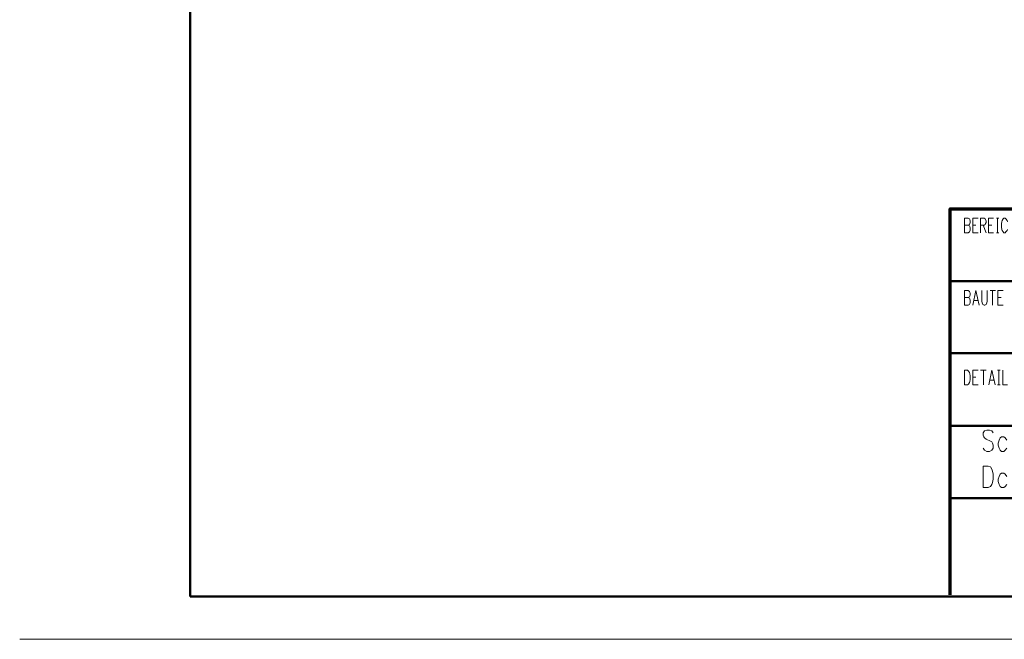
# Model space of a CAD drawing. Units: millimetres. Extents: x 0 to 8.3, y 0 to 11.7.
# Drawn here: x 0 to 4.5, y 0 to 2.9 of the extents above; entities that cross this region are included whole.
import ezdxf

# ---------------------------------------------------------------- set-up
doc = ezdxf.new("R2010")
doc.units = ezdxf.units.MM
doc.layers.add('PDF_Geometrie', color=7, linetype='Continuous')

msp = doc.modelspace()

# ---------------------------------------------------------------- linework, layer by layer
at = {"layer": 'PDF_Geometrie', "lineweight": 50}
msp.add_lwpolyline([(0.785, 0.1978), (8.0683, 0.1978), (8.0683, 11.4978), (0.785, 11.4978)], close=True, dxfattribs=at)
at = {"layer": 'PDF_Geometrie', "lineweight": 70}
msp.add_lwpolyline([(4.2817, 0.2061), (4.2817, 1.9828), (8.06, 1.9828)], dxfattribs=at)
at = {"layer": 'PDF_Geometrie', "lineweight": 13}
for points in [[(4.3483, 1.9078), (4.365, 1.9078), (4.37, 1.9044), (4.3717, 1.9011), (4.3733, 1.8944), (4.3733, 1.8844), (4.3717, 1.8795), (4.37, 1.8761), (4.365, 1.8728), (4.3483, 1.8728), (4.3483, 1.9394), (4.365, 1.9394), (4.37, 1.9361), (4.3717, 1.9328), (4.3733, 1.9261), (4.3733, 1.9195), (4.3717, 1.9144), (4.37, 1.9111), (4.365, 1.9078)], [(4.41, 1.9394), (4.3867, 1.9394), (4.3867, 1.8728), (4.41, 1.8728)], [(4.3867, 1.9078), (4.4, 1.9078)], [(4.4217, 1.8728), (4.4217, 1.9394), (4.4383, 1.9394), (4.4433, 1.9361), (4.445, 1.9328), (4.4467, 1.9261), (4.4467, 1.9195), (4.445, 1.9144), (4.4433, 1.9111), (4.4383, 1.9078), (4.4217, 1.9078)], [(4.4333, 1.9078), (4.4467, 1.8728)], [(4.4817, 1.9394), (4.4583, 1.9394), (4.4583, 1.8728), (4.4817, 1.8728)], [(4.4583, 1.9078), (4.4733, 1.9078)], [(4.495, 1.9394), (4.505, 1.9394)], [(4.5, 1.9394), (4.5, 1.8728)], [(4.545, 1.9228), (4.5433, 1.9295), (4.5383, 1.9361), (4.535, 1.9394), (4.5283, 1.9394), (4.525, 1.9361), (4.5217, 1.9295), (4.52, 1.9228), (4.5183, 1.9144), (4.5183, 1.8978), (4.52, 1.8878), (4.5217, 1.8828), (4.525, 1.8761), (4.5283, 1.8728), (4.535, 1.8728), (4.5383, 1.8761), (4.5433, 1.8828), (4.545, 1.8878)], [(4.495, 1.8728), (4.505, 1.8728)], [(4.3483, 1.5744), (4.365, 1.5744), (4.37, 1.5711), (4.3717, 1.5678), (4.3733, 1.5611), (4.3733, 1.5511), (4.3717, 1.5461), (4.37, 1.5428), (4.365, 1.5394), (4.3483, 1.5394), (4.3483, 1.6061), (4.365, 1.6061), (4.37, 1.6028), (4.3717, 1.5994), (4.3733, 1.5928), (4.3733, 1.5861), (4.3717, 1.5811), (4.37, 1.5778), (4.365, 1.5744)], [(4.3867, 1.5394), (4.4, 1.6061), (4.415, 1.5394)], [(4.4267, 1.6061), (4.4267, 1.5578), (4.4283, 1.5494), (4.4317, 1.5428), (4.4383, 1.5394), (4.4417, 1.5394), (4.4467, 1.5428), (4.45, 1.5494), (4.4517, 1.5578), (4.4517, 1.6061)], [(4.465, 1.6061), (4.49, 1.6061)], [(4.4767, 1.6061), (4.4767, 1.5394)], [(4.525, 1.6061), (4.5017, 1.6061), (4.5017, 1.5394), (4.525, 1.5394)], [(4.3917, 1.5611), (4.41, 1.5611)], [(4.5017, 1.5744), (4.5167, 1.5744)]]:
    msp.add_lwpolyline(points, dxfattribs=at)
at = {"layer": 'PDF_Geometrie', "lineweight": 50}
for points in [[(4.2817, 1.6494), (8.06, 1.6494)], [(4.2817, 1.3178), (8.06, 1.3178)], [(4.2817, 0.9844), (8.06, 0.9844)], [(4.2817, 0.6511), (8.06, 0.6511)]]:
    msp.add_lwpolyline(points, dxfattribs=at)
at = {"layer": 'PDF_Geometrie', "lineweight": 18}
msp.add_lwpolyline([(4.3483, 1.2394), (4.3617, 1.2394), (4.3667, 1.2361), (4.37, 1.2294), (4.3717, 1.2228), (4.3733, 1.2144), (4.3733, 1.1978), (4.3717, 1.1878), (4.37, 1.1828), (4.3667, 1.1761), (4.3617, 1.1728), (4.3483, 1.1728)], close=True, dxfattribs=at)
for points in [[(4.41, 1.2394), (4.3867, 1.2394), (4.3867, 1.1728), (4.41, 1.1728)], [(4.4217, 1.2394), (4.4467, 1.2394)], [(4.435, 1.2394), (4.435, 1.1728)], [(4.46, 1.1728), (4.4733, 1.2394), (4.4883, 1.1728)], [(4.5, 1.2394), (4.5117, 1.2394)], [(4.505, 1.2394), (4.505, 1.1728)], [(4.5233, 1.2394), (4.5233, 1.1728), (4.545, 1.1728)], [(4.3867, 1.2078), (4.4, 1.2078)], [(4.465, 1.1944), (4.4833, 1.1944)], [(4.5, 1.1728), (4.5117, 1.1728)]]:
    msp.add_lwpolyline(points, dxfattribs=at)
at = {"layer": 'PDF_Geometrie', "lineweight": 20}
for points in [[(4.48, 0.9511), (4.4733, 0.9611), (4.4633, 0.9644), (4.45, 0.9644), (4.44, 0.9611), (4.4333, 0.9511), (4.4333, 0.9411), (4.4367, 0.9328), (4.44, 0.9278), (4.4467, 0.9228), (4.4667, 0.9128), (4.4733, 0.9094), (4.4767, 0.9044), (4.48, 0.8944), (4.48, 0.8811), (4.4733, 0.8711), (4.4633, 0.8661), (4.45, 0.8661), (4.44, 0.8711), (4.4333, 0.8811)], [(4.5417, 0.9178), (4.535, 0.9278), (4.5283, 0.9328), (4.5183, 0.9328), (4.5117, 0.9278), (4.5067, 0.9178), (4.5033, 0.9044), (4.5033, 0.8944), (4.5067, 0.8811), (4.5117, 0.8711), (4.5183, 0.8661), (4.5283, 0.8661), (4.535, 0.8711), (4.5417, 0.8811)], [(4.5417, 0.7511), (4.535, 0.7611), (4.5283, 0.7661), (4.5183, 0.7661), (4.5117, 0.7611), (4.5067, 0.7511), (4.5033, 0.7378), (4.5033, 0.7278), (4.5067, 0.7144), (4.5117, 0.7044), (4.5183, 0.6994), (4.5283, 0.6994), (4.535, 0.7044), (4.5417, 0.7144)], [(8.2633, 0.0011), (0, 0.0011)]]:
    msp.add_lwpolyline(points, dxfattribs=at)
msp.add_lwpolyline([(4.4333, 0.7978), (4.4567, 0.7978), (4.4667, 0.7944), (4.4733, 0.7844), (4.4767, 0.7744), (4.48, 0.7611), (4.48, 0.7378), (4.4767, 0.7228), (4.4733, 0.7144), (4.4667, 0.7044), (4.4567, 0.6994), (4.4333, 0.6994)], close=True, dxfattribs=at)

doc.saveas('drawing.dxf')
